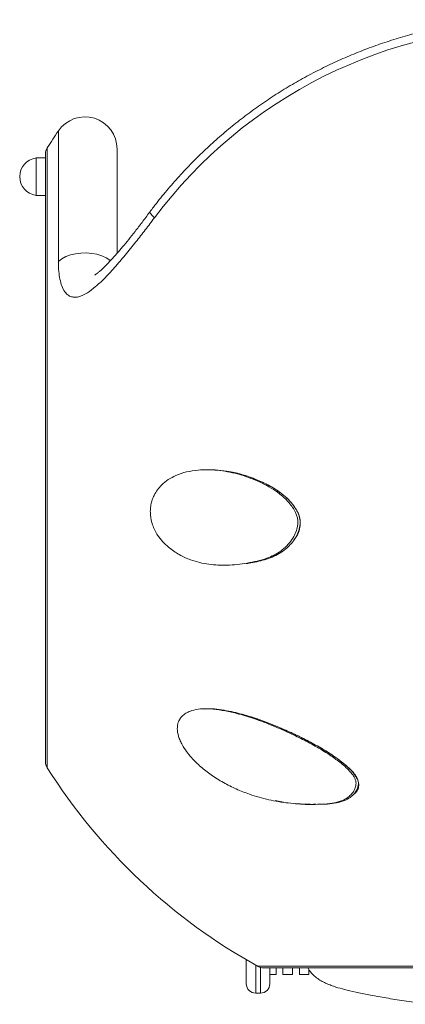
# Model space of a CAD drawing. Units: millimetres. Extents: x -1452 to 3295, y -1794 to 634.
# Drawn here: x -1452 to -1288, y -6 to 414 of the extents above; entities that cross this region are included whole.
import ezdxf

# ---------------------------------------------------------------- set-up
doc = ezdxf.new("R2010")
doc.units = ezdxf.units.MM

msp = doc.modelspace()

# ---------------------------------------------------------------- linework, layer by layer
at = {"color": 8, "linetype": 'Continuous', "lineweight": 15}
for p, q in [((-1435.83, 310.69), (-1435.83, 366.37)), ((-1440.54, 359.2), (-1440.54, 94.49)), ((-1373.67, 119.6), (-1372.73, 119.61)), ((-1339.91, 79.84), (-1343.33, 80.58)), ((-1351.7, 10.3), (-1351.7, -1.67)), ((-1349.7, -1.67), (-1349.7, 9.34))]:
    msp.add_line(p, q, dxfattribs=at)
at = {"color": 7, "linetype": 'Continuous', "lineweight": 15}
for p, q in [((-1410.81, 358.66), (-1410.81, 314.16)), ((-1441.31, 354.84), (-1445.31, 354.84)), ((-1445.31, 346.84), (-1445.31, 354.84)), ((-1441.31, 97.15), (-1441.31, 356.53)), ((-1445.31, 338.84), (-1445.31, 346.84)), ((-1445.31, 338.84), (-1441.31, 338.84)), ((-1371.49, 221.73), (-1372.49, 221.73)), ((-1365.44, 180.97), (-1364.43, 180.97)), ((-1372.27, 119.7), (-1373.19, 119.7)), ((-1327.02, 78.92), (-1326.03, 78.92)), ((-1355.7, 2.33), (-1355.7, 12.58)), ((-1345.7, 9.13), (-1345.7, 2.33)), ((-1343.01, 9.06), (-1343.01, 6.33)), ((-1340.09, 6.33), (-1340.09, 9.06)), ((-1336.01, 9.06), (-1336.01, 6.33)), ((-1333.09, 6.33), (-1333.09, 9.06)), ((-1345.7, 6.33), (-1343.01, 6.33)), ((-1340.09, 6.33), (-1336.01, 6.33)), ((-1333.09, 6.33), (-1329.01, 6.33)), ((-1329.01, 8.37), (-1329.01, 6.33)), ((-1351.7, -1.67), (-1349.7, -1.67))]:
    msp.add_line(p, q, dxfattribs=at)
at = {"color": 8, "linetype": 'Continuous', "lineweight": 15, "flags": 128}
for points in [[(-1394.87, 329.28), (-1395.79, 330.21), (-1396.42, 330.95), (-1396.76, 331.49), (-1396.8, 331.8), (-1396.79, 331.82)], [(-1435.83, 310.69), (-1434.37, 311.77), (-1432.62, 312.69), (-1430.64, 313.42), (-1428.49, 313.94), (-1426.22, 314.23), (-1423.9, 314.28), (-1421.6, 314.1), (-1419.38, 313.69), (-1417.31, 313.06), (-1415.45, 312.23), (-1413.84, 311.22), (-1413.56, 311.01)]]:
    msp.add_lwpolyline(points, dxfattribs=at)
at = {"color": 7, "linetype": 'Continuous', "lineweight": 15}
for centre, radius, start, end in [((-1231.04, 206.65), 204.64, 89.9627, 143.1836), ((-1424.51, 358.66), 13.7, 0, 145.763), ((-1230.81, 226.84), 248, 145.763, 147.7448), ((-1436.31, 356.53), 5, 147.7448, 180), ((-1444.24, 346.84), 8.07, 97.6281, 262.3719), ((-1436.31, 97.15), 5, 180, 212.2552), ((-1230.81, 226.84), 248, 212.2552, 241.0968), ((-1348.34, 14.15), 5, 242.1024, 270.0004), ((-1351.7, 2.33), 4, 180, 270), ((-1349.7, 2.33), 4, 270, 0)]:
    msp.add_arc(centre, radius, start, end, dxfattribs=at)
for points, knots in [([(-1250.79, 413.83), (-1250.97, 413.82), (-1253.83, 413.6), (-1259.36, 412.87), (-1267.34, 411.63), (-1275.26, 410.05), (-1283.12, 408.18), (-1290.9, 405.99), (-1298.58, 403.51), (-1306.16, 400.73), (-1313.63, 397.66), (-1320.96, 394.3), (-1328.16, 390.66), (-1335.22, 386.75), (-1342.11, 382.56), (-1348.83, 378.11), (-1355.37, 373.4), (-1361.72, 368.44), (-1367.87, 363.24), (-1373.81, 357.8), (-1379.53, 352.14), (-1385.02, 346.26), (-1390.28, 340.17), (-1394.16, 335.32), (-1396.28, 332.5), (-1396.79, 331.82)], [0, 0, 0, 0, 0.003153, 0.049924, 0.096695, 0.143465, 0.190236, 0.237005, 0.283775, 0.330543, 0.377311, 0.424078, 0.470843, 0.517608, 0.564372, 0.611135, 0.657896, 0.704656, 0.751415, 0.798173, 0.844929, 0.891684, 0.938437, 0.985189, 1, 1, 1, 1]), ([(-1394.87, 329.28), (-1396.18, 327.54), (-1398.8, 324.06), (-1402.94, 318.73), (-1407.28, 313.32), (-1411.84, 307.96), (-1416.08, 303.44), (-1419.96, 299.8), (-1423.04, 297.46), (-1425.64, 296.04), (-1427.67, 295.38), (-1429.49, 295.32), (-1431.07, 295.8), (-1432.4, 296.81), (-1433.63, 298.44), (-1434.64, 300.79), (-1435.36, 303.83), (-1435.77, 307.15), (-1435.81, 309.51), (-1435.83, 310.69)], [0, 0, 0, 0, 0.0786113, 0.1572167, 0.2460883, 0.3350724, 0.4237212, 0.4900764, 0.5562635, 0.5975742, 0.6388138, 0.6761011, 0.7133786, 0.7503822, 0.787433, 0.8402168, 0.8931083, 0.9465387, 1, 1, 1, 1]), ([(-1396.79, 331.82), (-1396.85, 331.74), (-1397.97, 330.22), (-1400.07, 327.42), (-1403.03, 323.54), (-1405.78, 320.05), (-1408.37, 316.89), (-1410.89, 313.94), (-1413.34, 311.23), (-1415.47, 309.02), (-1417.13, 307.41), (-1418.28, 306.37), (-1419.18, 305.63), (-1419.83, 305.16), (-1420.2, 304.91), (-1420.37, 304.83), (-1420.32, 304.85), (-1420.32, 304.85)], [0, 0, 0, 0, 0.007356, 0.136755, 0.255327, 0.365023, 0.467238, 0.563176, 0.663589, 0.758415, 0.815478, 0.864642, 0.905546, 0.940065, 0.970179, 0.998057, 1, 1, 1, 1]), ([(-1333.95, 197.12), (-1334.22, 196.21), (-1334.76, 194.37), (-1336.29, 191.73), (-1338.35, 189.16), (-1340.96, 186.95), (-1343.86, 185.22), (-1347.23, 183.79), (-1351.07, 182.68), (-1355.32, 181.85), (-1359.59, 181.24), (-1363.76, 180.94), (-1367.79, 180.97), (-1371.7, 181.33), (-1375.59, 182.06), (-1379.84, 183.33), (-1384.36, 185.37), (-1388.32, 188.08), (-1391.38, 190.95), (-1393.33, 193.39), (-1394.75, 195.88), (-1395.89, 198.71), (-1396.55, 201.67), (-1396.67, 204.58), (-1396.43, 206.79), (-1395.87, 208.88), (-1394.95, 211.03), (-1393.6, 213.18), (-1391.6, 215.51), (-1388.99, 217.65), (-1385.41, 219.58), (-1381.14, 220.91), (-1376.58, 221.62), (-1372.2, 221.8), (-1368.02, 221.57), (-1363.78, 220.97), (-1358.34, 219.74), (-1353.02, 217.9), (-1347.92, 215.53), (-1344.17, 213.41), (-1340.6, 210.84), (-1337.89, 208.18), (-1335.93, 205.68), (-1334.81, 203.78), (-1334.09, 201.97), (-1333.73, 200.37), (-1333.67, 198.71), (-1333.86, 197.66), (-1333.95, 197.12)], [0, 0, 0, 0, 0.015612, 0.031872, 0.052083, 0.072944, 0.093114, 0.113606, 0.140576, 0.167574, 0.195067, 0.222553, 0.247687, 0.272817, 0.298561, 0.324297, 0.357916, 0.392349, 0.412314, 0.432713, 0.446256, 0.460133, 0.482621, 0.494629, 0.50703, 0.518982, 0.53126, 0.547981, 0.56511, 0.589036, 0.61361, 0.645912, 0.678802, 0.705596, 0.732393, 0.759875, 0.787357, 0.83692, 0.862265, 0.887592, 0.91234, 0.937659, 0.951024, 0.964652, 0.973372, 0.982347, 0.991009, 1, 1, 1, 1]), ([(-1370.96, 221.66), (-1370.28, 221.67), (-1368.03, 221.69), (-1363.58, 221.13), (-1357.64, 219.85), (-1351.22, 217.59), (-1346, 215.08), (-1341.97, 212.59), (-1339.07, 210.33), (-1336.6, 207.85), (-1334.63, 205.26), (-1333.26, 202.69), (-1332.58, 199.88), (-1332.86, 197.03), (-1333.8, 194.35), (-1335.19, 191.9), (-1336.88, 189.73), (-1339.01, 187.69), (-1341.62, 185.88), (-1344.69, 184.38), (-1348.99, 182.92), (-1352.71, 182.05), (-1355.31, 181.76), (-1355.7, 181.71)], [0, 0, 0, 0, 0.028052, 0.094171, 0.18255, 0.270732, 0.358176, 0.401747, 0.445896, 0.491607, 0.526292, 0.559696, 0.591613, 0.623843, 0.657665, 0.692379, 0.726475, 0.759838, 0.804037, 0.848561, 0.893594, 0.983989, 1, 1, 1, 1]), ([(-1309.11, 86.37), (-1309.28, 85.88), (-1309.62, 84.92), (-1310.56, 83.56), (-1311.81, 82.27), (-1313.91, 80.81), (-1317.05, 79.66), (-1321.13, 79.06), (-1325.32, 78.89), (-1330.87, 78.93), (-1337.8, 79.34), (-1346.11, 80.71), (-1353.53, 82.83), (-1359.99, 85.4), (-1365.48, 88.12), (-1370.57, 91.28), (-1375.16, 94.85), (-1378.64, 98.27), (-1381.24, 101.45), (-1382.83, 103.89), (-1383.92, 106.07), (-1384.81, 108.47), (-1385.2, 110.8), (-1385.03, 112.85), (-1384.61, 114.33), (-1383.84, 115.69), (-1382.63, 117.01), (-1381.02, 118.13), (-1378.56, 119.17), (-1375.25, 119.74), (-1370.86, 119.7), (-1365.98, 119.11), (-1360.07, 117.86), (-1353.42, 115.92), (-1346.08, 113.23), (-1339.07, 110.21), (-1332.45, 107.07), (-1326.25, 103.83), (-1320.67, 100.41), (-1315.77, 96.95), (-1312.58, 94.18), (-1310.64, 92.02), (-1309.53, 90.43), (-1308.74, 88.42), (-1308.99, 87.05), (-1309.11, 86.37)], [0, 0, 0, 0, 0.009688, 0.019395, 0.031574, 0.043758, 0.067061, 0.090489, 0.113468, 0.136461, 0.182203, 0.228017, 0.273649, 0.305044, 0.336484, 0.367799, 0.395107, 0.42237, 0.438469, 0.454534, 0.464844, 0.475146, 0.494153, 0.503704, 0.513259, 0.525012, 0.536785, 0.552361, 0.567952, 0.593508, 0.61914, 0.649728, 0.680335, 0.7208, 0.761395, 0.801906, 0.836161, 0.870447, 0.904597, 0.931113, 0.957526, 0.965989, 0.974428, 0.987276, 1, 1, 1, 1]), ([(-1372.27, 119.69), (-1372.25, 119.7), (-1371.67, 119.73), (-1371.05, 119.67), (-1370.44, 119.61)], [0, 0, 0, 0, 0.026989, 1, 1, 1, 1]), ([(-1357.24, 117.22), (-1356.3, 116.98), (-1352.94, 116.12), (-1346.97, 113.95), (-1339.43, 110.85), (-1331.92, 107.28), (-1325.11, 103.72), (-1319.02, 100.02), (-1314.61, 96.75), (-1311.26, 93.85), (-1309.44, 91.83), (-1308.42, 90.13), (-1307.96, 88.85), (-1307.86, 87.57), (-1308.15, 85.9), (-1309.12, 84.01), (-1310.87, 82.16), (-1313.05, 80.79), (-1315.8, 79.77), (-1319.14, 79.16), (-1322.31, 78.95), (-1324.24, 78.95), (-1324.89, 78.94)], [0, 0, 0, 0, 0.0375214, 0.13527, 0.2333134, 0.3312464, 0.4277249, 0.50026, 0.5760444, 0.6156011, 0.6534245, 0.6712362, 0.6885727, 0.7061116, 0.7243393, 0.7626343, 0.8011554, 0.8382432, 0.8749812, 0.9245152, 0.9748205, 1, 1, 1, 1]), ([(-1348.34, 9.15), (-1348.33, 9.15), (-1348.3, 9.15), (-1348.02, 9.15), (-1347.39, 9.15), (-1346.44, 9.15), (-1345.18, 9.15), (-1343.61, 9.15), (-1341.74, 9.15), (-1339.57, 9.15), (-1337.11, 9.15), (-1334.37, 9.15), (-1331.35, 9.15), (-1328.06, 9.15), (-1324.5, 9.15), (-1320.68, 9.15), (-1316.62, 9.15), (-1312.33, 9.15), (-1307.84, 9.15), (-1303.16, 9.15), (-1298.29, 9.15), (-1293.22, 9.15), (-1287.96, 9.15), (-1282.54, 9.15), (-1276.97, 9.15), (-1271.29, 9.15), (-1265.51, 9.15), (-1260.68, 9.15), (-1257.75, 9.15), (-1256.8, 9.15)], [0, 0, 0, 0, 0.020255, 0.058715, 0.097052, 0.135416, 0.173811, 0.212235, 0.250688, 0.289161, 0.32765, 0.366145, 0.404358, 0.442702, 0.481236, 0.519881, 0.558548, 0.597129, 0.635541, 0.673736, 0.711882, 0.750229, 0.788777, 0.827446, 0.86615, 0.904777, 0.943247, 0.981486, 1, 1, 1, 1]), ([(-1329.46, 9.15), (-1329.38, 9.01), (-1329.09, 8.44), (-1328.41, 7.49), (-1327.29, 6.19), (-1325.75, 4.85), (-1323.9, 3.6), (-1322.08, 2.67), (-1320.58, 2.02), (-1319.5, 1.62), (-1318.54, 1.27), (-1316.71, 0.67), (-1313.73, -0.19), (-1309.11, -1.31), (-1303.51, -2.45), (-1296.97, -3.6), (-1289.45, -4.81), (-1281.67, -5.95), (-1273.94, -7.01), (-1266.46, -7.97), (-1258.51, -8.96), (-1251.19, -9.86), (-1244.97, -10.61), (-1240.27, -11.17), (-1236.39, -11.63), (-1233.33, -11.99), (-1231.05, -12.25), (-1229.09, -12.48), (-1226.89, -12.74), (-1223.98, -13.08), (-1220.3, -13.52), (-1215.87, -14.05), (-1210.7, -14.68), (-1204.87, -15.39), (-1198.76, -16.16), (-1192.77, -16.93), (-1186.36, -17.77), (-1179.81, -18.69), (-1173.39, -19.67), (-1167.96, -20.55), (-1163.44, -21.35), (-1159.63, -22.07), (-1156.4, -22.76), (-1153.63, -23.42), (-1151.27, -24.06), (-1149.48, -24.64), (-1148.47, -25.01), (-1148.11, -25.19), (-1148.16, -25.14), (-1148.16, -25.13)], [0, 0, 0, 0, 0.004002, 0.015516, 0.02928, 0.045224, 0.062213, 0.076756, 0.088497, 0.097938, 0.10707, 0.116655, 0.148434, 0.183333, 0.21954, 0.257122, 0.296464, 0.337216, 0.368515, 0.400363, 0.433127, 0.466768, 0.488386, 0.506769, 0.52187, 0.533793, 0.54243, 0.548455, 0.556677, 0.568096, 0.582439, 0.599887, 0.620429, 0.644028, 0.67042, 0.69609, 0.720536, 0.755216, 0.787341, 0.816769, 0.843423, 0.867621, 0.891326, 0.91479, 0.937958, 0.961518, 0.985754, 0.998402, 1, 1, 1, 1])]:
    msp.add_open_spline(points, degree=3, knots=knots, dxfattribs=at)
at = {"color": 8, "linetype": 'Continuous', "lineweight": 15}
for points, knots in [([(-1373.51, 221.68), (-1373.4, 221.69), (-1373.17, 221.72), (-1372.94, 221.71), (-1372.82, 221.7)], [0, 0, 0, 0, 0.499097, 1, 1, 1, 1]), ([(-1364.15, 221.07), (-1363.53, 220.99), (-1361.01, 220.67), (-1356.56, 219.48), (-1350.86, 217.47), (-1345.72, 214.92), (-1341.18, 212.04), (-1337.52, 208.94), (-1334.99, 205.89), (-1333.57, 203.22), (-1332.75, 200.77), (-1332.55, 197.9), (-1333.23, 195.18), (-1334.36, 193.07), (-1335.19, 191.82), (-1335.74, 191.29), (-1335.79, 191.23)], [0, 0, 0, 0, 0.041779, 0.169687, 0.297887, 0.425609, 0.524407, 0.622957, 0.707824, 0.750947, 0.79395, 0.852267, 0.910531, 0.9528, 0.995156, 1, 1, 1, 1]), ([(-1364.93, 180.99), (-1365.36, 180.96), (-1365.93, 180.92), (-1366.5, 180.99), (-1366.65, 181.01)], [0, 0, 0, 0, 0.741423, 1, 1, 1, 1]), ([(-1370.43, 119.64), (-1370.38, 119.64), (-1369.04, 119.66), (-1366.23, 119.27), (-1361.08, 118.36), (-1354.72, 116.66), (-1347.22, 114.07), (-1340.17, 111.15), (-1333.62, 108.16), (-1327.61, 105.12), (-1321.74, 101.72), (-1317.02, 98.6), (-1314.42, 96.5), (-1313.57, 95.81)], [0, 0, 0, 0, 0.002858, 0.078304, 0.153633, 0.282392, 0.411623, 0.540583, 0.643068, 0.745987, 0.848568, 0.950588, 1, 1, 1, 1]), ([(-1313.57, 95.81), (-1312.92, 95.25), (-1311.73, 94.2), (-1310.17, 92.53), (-1308.81, 90.72), (-1307.8, 88.61), (-1307.65, 86.43), (-1308.34, 84.78), (-1309.26, 83.65), (-1309.95, 83.12), (-1310.25, 82.89)], [0, 0, 0, 0, 0.142402, 0.264547, 0.386397, 0.535119, 0.685094, 0.814952, 0.918716, 1, 1, 1, 1]), ([(-1326.53, 78.91), (-1327.87, 78.87), (-1330.54, 78.8), (-1333.24, 79.12), (-1334.58, 79.28)], [0, 0, 0, 0, 0.50468, 1, 1, 1, 1]), ([(-1350.65, 9.78), (-1350.68, 9.78), (-1350.77, 9.78), (-1350.04, 9.78), (-1348.5, 9.78), (-1346.04, 9.78), (-1342.77, 9.78), (-1338.72, 9.78), (-1333.93, 9.78), (-1328.35, 9.78), (-1322.07, 9.78), (-1315.2, 9.78), (-1307.75, 9.78), (-1299.67, 9.78), (-1291.38, 9.78), (-1283.08, 9.78), (-1274.81, 9.78), (-1266.23, 9.78), (-1260.31, 9.78), (-1257.34, 9.78)], [0, 0, 0, 0, 0.024935, 0.086619, 0.148303, 0.211779, 0.275255, 0.336939, 0.398623, 0.462099, 0.525574, 0.587258, 0.648942, 0.712418, 0.775894, 0.831279, 0.886663, 0.943331, 1, 1, 1, 1])]:
    msp.add_open_spline(points, degree=3, knots=knots, dxfattribs=at)

doc.saveas('drawing.dxf')
